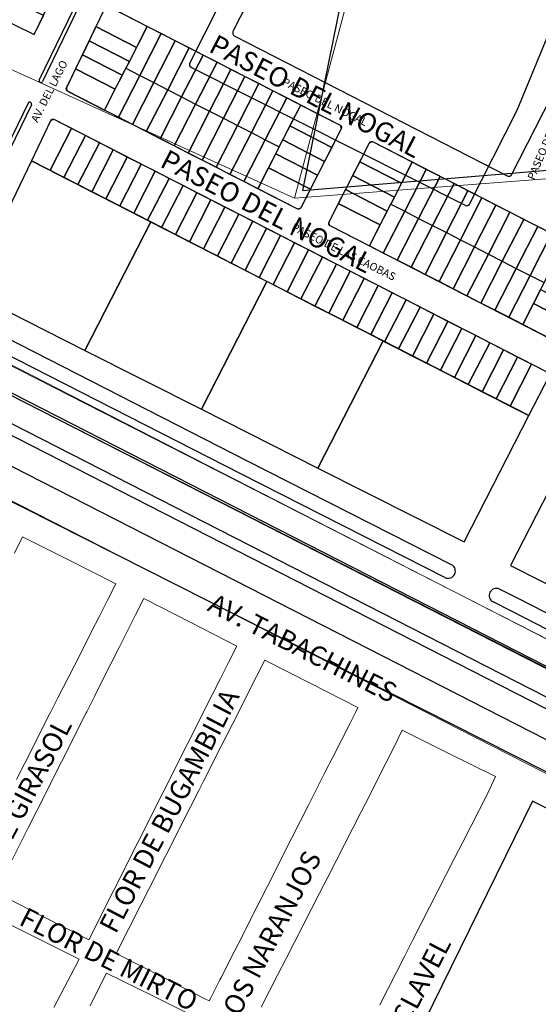
# Model space of a CAD drawing. Units: metres. Extents: x 601947 to 637752, y 2128649 to 2133551.
# Drawn here: x 603944 to 604142, y 2131547 to 2131924 of the extents above; entities that cross this region are included whole.
import ezdxf

# ---------------------------------------------------------------- set-up
doc = ezdxf.new("R2010")
doc.units = ezdxf.units.M
doc.header["$LTSCALE"] = 50
for name, color, linetype in [('ANA_PPUS INSERTADOS', 254, 'Continuous'), ('BASE_PRED_DONACION', 1, 'Continuous'), ('BASE_PRED_DONACION_ANA', 1, 'Continuous'), ('FPA-LINDEROS', 7, 'Continuous')]:
    doc.layers.add(name, color=color, linetype=linetype)
for name, color, linetype, lineweight in [('BASE_ACUEDUCTO_ZACUALPAN', 230, 'Continuous', 30), ('FPA-MANZANAS', 7, 'Continuous', 0), ('FPA-NOMBRE DE CALLES', 252, 'Continuous', 0), ('FPA-PARCELAS', 44, 'Continuous', 0), ('FPA-TRAZA BASE VIALIDAD', 7, 'Continuous', 0)]:
    doc.layers.add(name, color=color, linetype=linetype, lineweight=lineweight)
doc.styles.add('Arial', font='arial.ttf')
doc.styles.add('style1', font='txt')

msp = doc.modelspace()

# ---------------------------------------------------------------- linework, layer by layer
at = {"layer": 'ANA_PPUS INSERTADOS'}
for p, q in [((603967.688, 2131935.511), (603951.111, 2131901.118)), ((603968.95, 2131934.903), (603952.372, 2131900.51)), ((603946.816, 2131892.208), (603938.543, 2131875.044)), ((603948.077, 2131891.6), (603939.804, 2131874.436)), ((604826.373, 2131328.291), (603786.117, 2131860.117)), ((604826.373, 2131300.218), (603780.849, 2131834.738))]:
    msp.add_line(p, q, dxfattribs=at)
at = {"layer": 'ANA_PPUS INSERTADOS', "ltscale": 5}
for points in [[(603994.019, 2132013.767, 0.4142136), (603993.487, 2132015.078), (603889.382, 2132059.022), (603879.659, 2132035.99), (603961.41, 2132001.482), (603926.674, 2131929.416), (603949.194, 2131918.561), (603986.511, 2131995.98)], [(604056.472, 2131986.863), (604041.5, 2131951.392), (604025.359, 2131919.892, 0.4142136), (604026.01, 2131917.873), (604130.573, 2131864.297, 0.4142103), (604131.919, 2131864.731), (604150.348, 2131900.697), (604167.216, 2131940.659, 0.4142136), (604166.684, 2131941.969), (604058.437, 2131987.661, 0.4142136)], [(604049.946, 2131851.676), (603961.969, 2131896.755, -0.407095), (603961.524, 2131898.079), (603976.291, 2131928.716, -0.4213681), (603977.648, 2131929.172), (604066.363, 2131883.715, -0.4142136), (604066.797, 2131882.369), (604051.292, 2131852.11, -0.4142136)], [(603992.495, 2131921.564), (603977.648, 2131929.172, 0.4213681), (603976.291, 2131928.716), (603972.827, 2131921.529), (603988.391, 2131913.554)], [(603980.183, 2131897.535), (603965.009, 2131905.31), (603961.524, 2131898.079, 0.4151367), (603961.962, 2131896.758), (603976.079, 2131889.525)], [(604051.233, 2131891.467), (604066.363, 2131883.715, -0.4142136), (604066.797, 2131882.369), (604063.149, 2131875.249), (604047.129, 2131883.457)], [(603963.441, 2131882.515), (603956.799, 2131885.918, 0.4213681), (603955.442, 2131885.462), (603948.07, 2131870.168), (603955.234, 2131866.497)], [(603963.441, 2131882.515), (603956.799, 2131885.918, 0.4213681), (603955.442, 2131885.462), (603948.07, 2131870.168), (603955.234, 2131866.497)], [(604077.476, 2131876.896), (604061.972, 2131846.637, 0.4142136), (604062.406, 2131845.291), (604151.403, 2131799.69, 0.4142136), (604152.749, 2131800.124), (604168.253, 2131830.383, 0.4142136), (604167.819, 2131831.728), (604078.822, 2131877.33, 0.4142136)], [(604093.952, 2131869.578), (604078.822, 2131877.33, 0.4142136), (604077.476, 2131876.896), (604073.828, 2131869.777), (604089.848, 2131861.568)], [(603993.79, 2131846.741), (603948.07, 2131870.168), (603923.941, 2131820.108, 0.6490524), (603923.941, 2131820.108), (603968.574, 2131797.528)], [(604038.921, 2131867.438), (604054.94, 2131859.229), (604051.292, 2131852.11, -0.4142136), (604049.946, 2131851.676), (604034.817, 2131859.428)], [(604081.639, 2131845.549), (604065.62, 2131853.757), (604061.972, 2131846.637, 0.4142136), (604062.406, 2131845.291), (604077.535, 2131837.539)], [(604140.377, 2131815.452), (604156.397, 2131807.243), (604152.749, 2131800.124, -0.4142136), (604151.403, 2131799.69), (604136.273, 2131807.442)], [(604138.612, 2131772.534), (604082.809, 2131801.128), (604057.839, 2131752.397), (604113.805, 2131724.125, 0.3940577), (604113.805, 2131724.125)], [(604146.364, 2131787.662, 0.4142136), (604145.93, 2131789.008), (604139.655, 2131792.223), (604139.655, 2131792.223), (604139.655, 2131792.223), (604139.655, 2131792.223), (604131.448, 2131776.205), (604138.612, 2131772.534)], [(604192.01, 2131745.173), (604187.252, 2131747.612), (604172.431, 2131755.206), (604157.002, 2131763.111), (604156.412, 2131763.414), (604156.131, 2131762.867), (604131.657, 2131715.102, 0.407184), (604131.657, 2131715.102), (604133.396, 2131714.223), (604167.348, 2131697.043)]]:
    msp.add_lwpolyline(points, format="xyb", close=True, dxfattribs=at)
for points in [[(603952.668, 2131925.768), (603930.148, 2131936.623), (603926.674, 2131929.416), (603949.194, 2131918.561)], [(603988.391, 2131913.554), (603972.827, 2131921.529), (603970.221, 2131916.123), (603985.655, 2131908.215)], [(603997.835, 2131918.828), (603992.495, 2131921.564), (603988.733, 2131914.222), (603985.769, 2131908.437), (603984.287, 2131905.545), (603989.627, 2131902.809)], [(603985.655, 2131908.215), (603970.221, 2131916.123), (603967.615, 2131910.716), (603982.919, 2131902.875)], [(604003.175, 2131916.092), (603997.835, 2131918.828), (603989.627, 2131902.809), (603994.967, 2131900.072)], [(604008.515, 2131913.356), (604003.175, 2131916.092), (603994.967, 2131900.072), (604000.306, 2131897.336)], [(604013.855, 2131910.62), (604008.515, 2131913.356), (604000.306, 2131897.336), (604005.646, 2131894.6)], [(603982.919, 2131902.875), (603967.615, 2131910.716), (603965.009, 2131905.31), (603980.183, 2131897.535)], [(604019.194, 2131907.884), (604013.855, 2131910.62), (604005.646, 2131894.6), (604010.986, 2131891.864)], [(604024.534, 2131905.147), (604019.194, 2131907.884), (604010.986, 2131891.864), (604016.326, 2131889.128)], [(603981.418, 2131886.789), (603976.079, 2131889.525), (603979.841, 2131896.867), (603982.805, 2131902.652), (603984.287, 2131905.545), (603989.627, 2131902.809)], [(604029.874, 2131902.411), (604024.534, 2131905.147), (604016.326, 2131889.128), (604021.666, 2131886.392)], [(603986.758, 2131884.053), (603981.418, 2131886.789), (603989.627, 2131902.809), (603994.967, 2131900.072)], [(604035.214, 2131899.675), (604029.874, 2131902.411), (604021.666, 2131886.392), (604027.006, 2131883.656)], [(603992.098, 2131881.317), (603986.758, 2131884.053), (603994.967, 2131900.072), (604000.306, 2131897.336)], [(603997.438, 2131878.581), (603992.098, 2131881.317), (604000.306, 2131897.336), (604005.646, 2131894.6)], [(604040.554, 2131896.939), (604035.214, 2131899.675), (604027.006, 2131883.656), (604032.345, 2131880.92)], [(604045.894, 2131894.203), (604040.554, 2131896.939), (604032.345, 2131880.92), (604037.685, 2131878.184)], [(604002.778, 2131875.845), (603997.438, 2131878.581), (604005.646, 2131894.6), (604010.986, 2131891.864)], [(604051.233, 2131891.467), (604045.894, 2131894.203), (604037.685, 2131878.184), (604043.025, 2131875.447)], [(604008.118, 2131873.109), (604002.778, 2131875.845), (604010.986, 2131891.864), (604016.326, 2131889.128)], [(604013.457, 2131870.372), (604008.118, 2131873.109), (604016.326, 2131889.128), (604021.666, 2131886.392)], [(604018.797, 2131867.636), (604013.457, 2131870.372), (604021.666, 2131886.392), (604027.006, 2131883.656)], [(603968.781, 2131879.779), (603963.441, 2131882.515), (603955.234, 2131866.497), (603960.574, 2131863.761)], [(604024.137, 2131864.9), (604018.797, 2131867.636), (604027.006, 2131883.656), (604032.345, 2131880.92)], [(604047.129, 2131883.457), (604063.149, 2131875.249), (604060.413, 2131869.909), (604044.393, 2131878.117)], [(603974.121, 2131877.042), (603968.781, 2131879.779), (603960.574, 2131863.761), (603965.913, 2131861.025)], [(604029.477, 2131862.164), (604024.137, 2131864.9), (604032.345, 2131880.92), (604037.685, 2131878.184)], [(604034.817, 2131859.428), (604029.477, 2131862.164), (604037.685, 2131878.184), (604043.025, 2131875.447)], [(604044.393, 2131878.117), (604060.413, 2131869.909), (604057.676, 2131864.569), (604041.657, 2131872.778)], [(603979.461, 2131874.306), (603974.121, 2131877.042), (603965.913, 2131861.025), (603971.253, 2131858.289)], [(603984.8, 2131871.57), (603979.461, 2131874.306), (603971.253, 2131858.289), (603976.593, 2131855.553)], [(603990.14, 2131868.834), (603984.8, 2131871.57), (603976.593, 2131855.553), (603981.933, 2131852.817)], [(604041.657, 2131872.778), (604057.676, 2131864.569), (604054.94, 2131859.229), (604038.921, 2131867.438)], [(603995.48, 2131866.098), (603990.14, 2131868.834), (603981.933, 2131852.817), (603987.273, 2131850.08)], [(604089.848, 2131861.568), (604073.828, 2131869.777), (604071.092, 2131864.437), (604087.112, 2131856.228)], [(604099.292, 2131866.842), (604093.952, 2131869.578), (604085.744, 2131853.559), (604091.083, 2131850.822)], [(604104.632, 2131864.106), (604099.292, 2131866.842), (604091.083, 2131850.822), (604096.423, 2131848.086)], [(604000.82, 2131863.362), (603995.48, 2131866.098), (603987.273, 2131850.08), (603992.613, 2131847.344)], [(604006.16, 2131860.626), (604000.82, 2131863.362), (603992.613, 2131847.344), (603997.952, 2131844.608)], [(604087.112, 2131856.228), (604071.092, 2131864.437), (604068.356, 2131859.097), (604084.376, 2131850.889)], [(604109.971, 2131861.37), (604104.632, 2131864.106), (604096.423, 2131848.086), (604101.763, 2131845.35)], [(604011.5, 2131857.89), (604006.16, 2131860.626), (603997.952, 2131844.608), (604003.292, 2131841.872)], [(604084.376, 2131850.889), (604068.356, 2131859.097), (604065.62, 2131853.757), (604081.639, 2131845.549)], [(604115.311, 2131858.634), (604109.971, 2131861.37), (604101.763, 2131845.35), (604107.103, 2131842.614)], [(604120.651, 2131855.897), (604115.311, 2131858.634), (604107.103, 2131842.614), (604112.443, 2131839.878)], [(604016.839, 2131855.154), (604011.5, 2131857.89), (604003.292, 2131841.872), (604008.632, 2131839.136)], [(604022.179, 2131852.417), (604016.839, 2131855.154), (604008.632, 2131839.136), (604013.972, 2131836.4)], [(604125.991, 2131853.161), (604120.651, 2131855.897), (604112.443, 2131839.878), (604117.783, 2131837.142)], [(604027.519, 2131849.681), (604022.179, 2131852.417), (604013.972, 2131836.4), (604019.312, 2131833.664)], [(604082.875, 2131834.803), (604077.535, 2131837.539), (604085.744, 2131853.559), (604091.083, 2131850.822)], [(604131.331, 2131850.425), (604125.991, 2131853.161), (604117.783, 2131837.142), (604123.122, 2131834.406)], [(604032.859, 2131846.945), (604027.519, 2131849.681), (604019.312, 2131833.664), (604024.651, 2131830.928)], [(604088.215, 2131832.067), (604082.875, 2131834.803), (604091.083, 2131850.822), (604096.423, 2131848.086)], [(604093.555, 2131829.331), (604088.215, 2131832.067), (604096.423, 2131848.086), (604101.763, 2131845.35)], [(604136.67, 2131847.689), (604131.331, 2131850.425), (604123.122, 2131834.406), (604128.462, 2131831.67)], [(604142.01, 2131844.953), (604136.67, 2131847.689), (604128.462, 2131831.67), (604133.802, 2131828.934)], [(604038.3, 2131823.934), (603993.79, 2131846.741), (603968.574, 2131797.528), (604013.2, 2131774.951)], [(604038.199, 2131844.209), (604032.859, 2131846.945), (604024.651, 2131830.928), (604029.991, 2131828.192)], [(604043.539, 2131841.473), (604038.199, 2131844.209), (604029.991, 2131828.192), (604035.331, 2131825.455)], [(604098.895, 2131826.595), (604093.555, 2131829.331), (604101.763, 2131845.35), (604107.103, 2131842.614)], [(604147.35, 2131842.217), (604142.01, 2131844.953), (604133.802, 2131828.934), (604139.142, 2131826.197)], [(604048.878, 2131838.737), (604043.539, 2131841.473), (604035.331, 2131825.455), (604040.671, 2131822.719)], [(604104.234, 2131823.859), (604098.895, 2131826.595), (604107.103, 2131842.614), (604112.443, 2131839.878)], [(604109.574, 2131821.122), (604104.234, 2131823.859), (604112.443, 2131839.878), (604117.783, 2131837.142)], [(604152.69, 2131839.481), (604147.35, 2131842.217), (604139.142, 2131826.197), (604144.482, 2131823.461)], [(604054.218, 2131836.001), (604048.878, 2131838.737), (604040.671, 2131822.719), (604046.011, 2131819.983)], [(604059.558, 2131833.265), (604054.218, 2131836.001), (604046.011, 2131819.983), (604051.351, 2131817.247)], [(604114.914, 2131818.386), (604109.574, 2131821.122), (604117.783, 2131837.142), (604123.122, 2131834.406)], [(604064.898, 2131830.529), (604059.558, 2131833.265), (604051.351, 2131817.247), (604056.69, 2131814.511)], [(604120.254, 2131815.65), (604114.914, 2131818.386), (604123.122, 2131834.406), (604128.462, 2131831.67)], [(604070.238, 2131827.792), (604064.898, 2131830.529), (604056.69, 2131814.511), (604062.03, 2131811.775)], [(604125.594, 2131812.914), (604120.254, 2131815.65), (604128.462, 2131831.67), (604133.802, 2131828.934)], [(604130.933, 2131810.178), (604125.594, 2131812.914), (604133.802, 2131828.934), (604139.142, 2131826.197)], [(604075.577, 2131825.056), (604070.238, 2131827.792), (604062.03, 2131811.775), (604067.37, 2131809.039)], [(604080.917, 2131822.32), (604075.577, 2131825.056), (604067.37, 2131809.039), (604072.71, 2131806.303)], [(604136.273, 2131807.442), (604130.933, 2131810.178), (604139.142, 2131826.197), (604144.482, 2131823.461)], [(604082.809, 2131801.128), (604038.3, 2131823.934), (604013.2, 2131774.951), (604057.839, 2131752.397)], [(604086.257, 2131819.584), (604080.917, 2131822.32), (604072.71, 2131806.303), (604078.05, 2131803.567)], [(604091.597, 2131816.848), (604086.257, 2131819.584), (604078.05, 2131803.567), (604083.39, 2131800.83)], [(604143.114, 2131820.791), (604159.133, 2131812.583), (604156.397, 2131807.243), (604140.377, 2131815.452)], [(604096.937, 2131814.112), (604091.597, 2131816.848), (604083.39, 2131800.83), (604088.729, 2131798.094)], [(604102.277, 2131811.376), (604096.937, 2131814.112), (604088.729, 2131798.094), (604094.069, 2131795.358)], [(604107.616, 2131808.64), (604102.277, 2131811.376), (604094.069, 2131795.358), (604099.409, 2131792.622)], [(604112.956, 2131805.904), (604107.616, 2131808.64), (604099.409, 2131792.622), (604104.749, 2131789.886)], [(604118.296, 2131803.167), (604112.956, 2131805.904), (604104.749, 2131789.886), (604110.089, 2131787.15)], [(604123.636, 2131800.431), (604118.296, 2131803.167), (604110.089, 2131787.15), (604115.428, 2131784.414)], [(604128.976, 2131797.695), (604123.636, 2131800.431), (604115.428, 2131784.414), (604120.768, 2131781.678)], [(604134.315, 2131794.959), (604128.976, 2131797.695), (604120.768, 2131781.678), (604126.108, 2131778.942)], [(604139.655, 2131792.223), (604134.315, 2131794.959), (604126.108, 2131778.942), (604131.448, 2131776.205)]]:
    msp.add_lwpolyline(points, close=True, dxfattribs=at)
msp.add_lwpolyline([(603948.07, 2131870.168), (604138.612, 2131772.534), (604146.364, 2131787.662, 0.4142136), (604145.93, 2131789.008), (603956.799, 2131885.918, 0.4213681), (603955.442, 2131885.462), (603948.07, 2131870.168)], format="xyb", dxfattribs=at)
at = {"layer": 'ANA_PPUS INSERTADOS'}
msp.add_lwpolyline([(604826.373, 2131316.498), (603775.861, 2131853.568, 1), (603774.043, 2131850.01), (604948.282, 2131249.685)], format="xyb", dxfattribs=at)
for points in [[(604108.983, 2131715.433), (604030.848, 2131755.135), (603932.901, 2131805.066), (603920.084, 2131811.661)], [(604106.492, 2131710.53), (604028.353, 2131750.234), (603930.394, 2131800.171), (603917.567, 2131806.771)], [(604325.436, 2131604.037), (604235.083, 2131650.87), (604134.497, 2131702.469), (604127.437, 2131706.056)], [(604322.905, 2131599.154), (604232.562, 2131645.982), (604131.996, 2131697.57), (604124.946, 2131701.153)]]:
    msp.add_lwpolyline(points, dxfattribs=at)
for centre, radius, start, end in [((603951.741, 2131900.814), 0.7, 154.26554, 334.26554), ((603947.447, 2131891.904), 0.7, 334.26554, 154.26554), ((604107.737, 2131712.981), 2.75, 243.06394, 63.06394), ((604126.191, 2131703.604), 2.75, 63.06394, 243.06394)]:
    msp.add_arc(centre, radius, start, end, dxfattribs=at)
at = {"layer": 'BASE_ACUEDUCTO_ZACUALPAN', "ltscale": 20}
msp.add_lwpolyline([(602439.851, 2130981.185), (602583.568, 2131045.521), (602649.031, 2131036.932), (602927.99, 2131050.768), (603279.176, 2131486.627), (603402.764, 2131988.362), (603603.962, 2131909.715), (604826.373, 2131291.846)], dxfattribs=at)
at = {"layer": 'BASE_PRED_DONACION'}
msp.add_lwpolyline([(604150.645, 2131929.645), (604134.002, 2131889.425), (604115.812, 2131853.335), (604115.555, 2131852.998), (604115.21, 2131852.948), (604114.994, 2131852.766), (604114.637, 2131852.837), (604009.552, 2131905.775), (604009.2, 2131906.028), (604008.835, 2131906.434), (604008.728, 2131906.822), (604008.732, 2131907.11), (604008.757, 2131907.42), (604008.852, 2131907.72), (604024.822, 2131939.395)], dxfattribs=at)
at = {"layer": 'BASE_PRED_DONACION_ANA'}
msp.add_lwpolyline([(603983.721, 2132358.185), (603858.827, 2132044.549), (603961.41, 2132001.482), (603916.504, 2131896.423), (603853.944, 2131923.022), (603819.329, 2131837.666), (603843.79, 2131824.748), (603889.525, 2131806.102), (604826.373, 2131328.188)], dxfattribs=at)
msp.add_lwpolyline([(604212.632, 2131588.235), (604140.012, 2131624.885), (604088.052, 2131518.975), (604123.392, 2131499.455), (604121.122, 2131495.135), (604156.832, 2131477.115), (604179.582, 2131522.085)], close=True, dxfattribs=at)
at = {"layer": 'FPA-LINDEROS', "linetype": 'Continuous'}
msp.add_lwpolyline([(603868.962, 2132156.715), (604096.962, 2132080.716), (604051.961, 2131858.714), (604725.962, 2131914.716)], dxfattribs=at)
at = {"layer": 'FPA-MANZANAS', "linetype": 'Continuous'}
for points in [[(603926.674, 2131929.416), (603949.194, 2131918.561), (603983.93, 2131990.627), (603994.019, 2132013.767), (603993.487, 2132015.078), (603944.659, 2132035.689), (603926.233, 2132043.466), (603889.382, 2132059.022), (603879.659, 2132035.99), (603961.41, 2132001.482)], [(603961.962, 2131896.758), (604049.946, 2131851.676), (604051.292, 2131852.11), (604066.797, 2131882.369), (604066.363, 2131883.715), (603977.648, 2131929.172), (603976.291, 2131928.716), (603961.524, 2131898.079)], [(603948.07, 2131870.168), (604138.612, 2131772.534), (604146.364, 2131787.662), (604145.93, 2131789.008), (603956.799, 2131885.918), (603955.442, 2131885.462)], [(604062.406, 2131845.291), (604151.403, 2131799.69), (604152.749, 2131800.124), (604168.253, 2131830.383), (604167.819, 2131831.728), (604078.822, 2131877.33), (604077.476, 2131876.896), (604061.972, 2131846.637)], [(604016.232, 2131548.355), (604014.552, 2131549.215), (603998.402, 2131557.405), (603980.562, 2131566.455), (603990.052, 2131585.195), (603993.222, 2131591.435), (604005.872, 2131616.415), (604009.032, 2131622.665), (604012.202, 2131628.905), (604014.012, 2131632.485), (604015.362, 2131635.145), (604018.522, 2131641.395), (604027.482, 2131659.085), (604031.172, 2131666.375), (604034.342, 2131672.615), (604037.502, 2131678.865), (604055.342, 2131669.815), (604073.172, 2131660.765), (604072.322, 2131659.085), (604070.012, 2131654.515), (604066.852, 2131648.275), (604063.682, 2131642.025), (604060.522, 2131635.785), (604054.192, 2131623.295), (604051.032, 2131617.045), (604044.702, 2131604.565), (604041.542, 2131598.315), (604038.382, 2131592.075), (604035.212, 2131585.825), (604032.052, 2131579.585), (604028.892, 2131573.335), (604025.722, 2131567.095), (604022.562, 2131560.845), (604020.852, 2131557.475), (604020.292, 2131556.375), (604019.372, 2131554.605), (604016.962, 2131549.805), (604016.232, 2131548.355)], [(604156.832, 2131477.115), (604121.122, 2131495.135), (604123.392, 2131499.455), (604088.052, 2131518.975), (604140.012, 2131624.885), (604212.632, 2131588.235), (604179.582, 2131522.085), (604156.832, 2131477.115)]]:
    msp.add_lwpolyline(points, close=True, dxfattribs=at)
for points in [[(603941.562, 2131719.895), (603944.732, 2131726.135), (603962.582, 2131717.105), (603980.432, 2131708.075), (603977.252, 2131701.835), (603974.292, 2131695.995), (603970.912, 2131689.355), (603967.742, 2131683.115), (603964.572, 2131676.875), (603958.232, 2131664.395), (603955.532, 2131659.085), (603955.062, 2131658.155), (603951.892, 2131651.915), (603948.722, 2131645.675), (603945.552, 2131639.435), (603942.382, 2131633.195)], [(603940.732, 2131602.435), (603947.032, 2131614.935), (603950.182, 2131621.185), (603953.332, 2131627.435), (603956.482, 2131633.685), (603959.632, 2131639.935), (603962.782, 2131646.195), (603965.932, 2131652.445), (603969.082, 2131658.695), (603969.272, 2131659.085), (603972.232, 2131664.945), (603975.382, 2131671.195), (603978.532, 2131677.445), (603981.682, 2131683.705), (603987.982, 2131696.205), (603991.132, 2131702.455), (604008.942, 2131693.365), (604026.762, 2131684.285), (604023.612, 2131678.035), (604020.462, 2131671.785), (604017.312, 2131665.535), (604014.162, 2131659.275), (604014.062, 2131659.085), (604011.012, 2131653.025), (604004.712, 2131640.525), (604001.562, 2131634.275), (603998.412, 2131628.025), (603995.272, 2131621.765), (603992.122, 2131615.515), (603988.972, 2131609.265), (603985.822, 2131603.015), (603982.672, 2131596.765), (603979.522, 2131590.515), (603976.372, 2131584.265), (603973.222, 2131578.005), (603970.072, 2131571.755), (603970.072, 2131571.755), (603952.252, 2131580.845), (603934.432, 2131589.925)], [(604036.092, 2131545.945), (604042.472, 2131558.415), (604045.652, 2131564.645), (604048.842, 2131570.875), (604052.032, 2131577.105), (604055.212, 2131583.345), (604058.402, 2131589.575), (604061.592, 2131595.805), (604064.782, 2131602.035), (604067.962, 2131608.275), (604071.152, 2131614.505), (604074.342, 2131620.735), (604077.532, 2131626.965), (604080.712, 2131633.195), (604083.892, 2131639.435), (604087.102, 2131645.665), (604090.052, 2131652.005), (604107.982, 2131643.125), (604125.902, 2131634.255), (604122.882, 2131627.935), (604119.712, 2131621.695), (604116.562, 2131615.445), (604113.372, 2131609.215), (604110.192, 2131602.975), (604107.002, 2131596.745), (604103.812, 2131590.515), (604100.622, 2131584.285), (604097.442, 2131578.055), (604094.252, 2131571.815), (604091.062, 2131565.585), (604087.872, 2131559.355), (604084.692, 2131553.125), (604081.502, 2131546.885)], [(603911.732, 2131544.635), (603914.872, 2131550.885), (603918.012, 2131557.145), (603921.162, 2131563.395), (603924.302, 2131569.655), (603927.442, 2131575.905), (603930.582, 2131582.165), (603948.502, 2131573.265), (603966.412, 2131564.375), (603963.162, 2131558.175), (603956.642, 2131545.775)], [(603970.552, 2131546.515), (603973.672, 2131552.785), (603976.792, 2131559.045), (603994.592, 2131550.255), (604012.522, 2131541.385)]]:
    msp.add_lwpolyline(points, dxfattribs=at)
at = {"layer": 'FPA-PARCELAS', "linetype": 'Continuous'}
for points in [[(604826.373, 2131329.952), (604798.667, 2131344.267), (604563.481, 2131462.653), (604403.248, 2131544.582), (603889.525, 2131806.102), (603843.79, 2131824.748), (603819.329, 2131837.666), (603853.944, 2131923.022), (603802.714, 2131944.246), (603879.354, 2132154.345), (603970.651, 2132370.889), (604710.047, 2132066.251), (604826.373, 2132018.922)], [(604156.306, 2132294.397), (604068.497, 2131929.518), (604048.862, 2131855.853)], [(604826.373, 2131889.5), (604782.91, 2131916.545), (604759.984, 2131903.448), (604419.073, 2131884.317), (604048.862, 2131855.853), (603923.079, 2131912.855), (603916.504, 2131896.423), (603853.944, 2131923.022)]]:
    msp.add_lwpolyline(points, dxfattribs=at)
at = {"layer": 'FPA-TRAZA BASE VIALIDAD', "linetype": 'Continuous'}
msp.add_lwpolyline([(604066.572, 2132585.808), (604019.062, 2132483.234), (603992.897, 2132430.896), (603943.947, 2132304.712), (603884.995, 2132171.219), (603831.359, 2132030.079), (603770.831, 2131878.757), (604358.816, 2131577.586), (604419.796, 2131547.597)], dxfattribs=at)
for points in [[(604826.373, 2131342.916), (604458.285, 2131527.423), (603708.508, 2131909.77), (603577.076, 2131978.527, 0.0212469), (603478.315, 2132024.961, 0.0783452), (603406.315, 2132042.629, -0.1105342), (603318.177, 2132070.323), (602994.255, 2132234.409, 0.0030819), (602866.127, 2132298.325, 0.1976168), (602464.63, 2132325.004, 0.003134), (602396.873, 2132301.786, 0.003134)], [(604826.373, 2131291.461), (604437.529, 2131486.372), (603687.398, 2131868.9), (603555.753, 2131937.767, 0.0212469), (603460.529, 2131982.539, 0.0783452), (603402.444, 2131996.792, -0.1092125), (603296.302, 2132029.838), (602973.468, 2132193.374, 0.0030819), (602845.847, 2132257.037, 0.1976168), (602479.268, 2132281.395, 0.0038438), (602396.873, 2132253.031, 0.0038438)]]:
    msp.add_lwpolyline(points, format="xyb", dxfattribs=at)

# ---------------------------------------------------------------- texts
at = {"layer": 'ANA_PPUS INSERTADOS', "style": 'style1'}
for s, rotation, p in [('AV. DEL LAGO', 63.23057, (603950.451, 2131884.562)), ('PASEO DEL NOGAL', 333.43951, (604043.862, 2131899.329)), ('PASEO DE LOS SAUCES', 66.99111, (604140.71, 2131862.503)), ('PASEO DE LAS CAOBAS', 333.43951, (604047.456, 2131843.726))]:
    msp.add_text(s, height=3, rotation=rotation, dxfattribs=at).set_placement(p)
at = {"layer": 'FPA-NOMBRE DE CALLES', "style": 'Arial'}
for s, rotation, p in [('PASEO DEL NOGAL', 332.55301, (604015.604, 2131912.16)), ('PASEO DEL NOGAL', 332.55301, (603996.9, 2131868.082)), ('AV. TABACHINES', 333.14375, (604015.068, 2131698.016)), ('FLOR DE BUGAMBILIA', 62.4964, (603980.393, 2131573.684)), ('FLOR DE GIRASOL', 62.4964, (603924.605, 2131578.69)), ('AV. DE LOS NARANJOS', 62.4964, (604010.057, 2131508.283)), ('FLOR DE MIRTO', 333.14375, (603942.871, 2131577.764)), ('FLOR DE CLAVEL', 62.4964, (604072.725, 2131500.575))]:
    msp.add_text(s, height=7.5, rotation=rotation, dxfattribs=at).set_placement(p)

doc.saveas('drawing.dxf')
